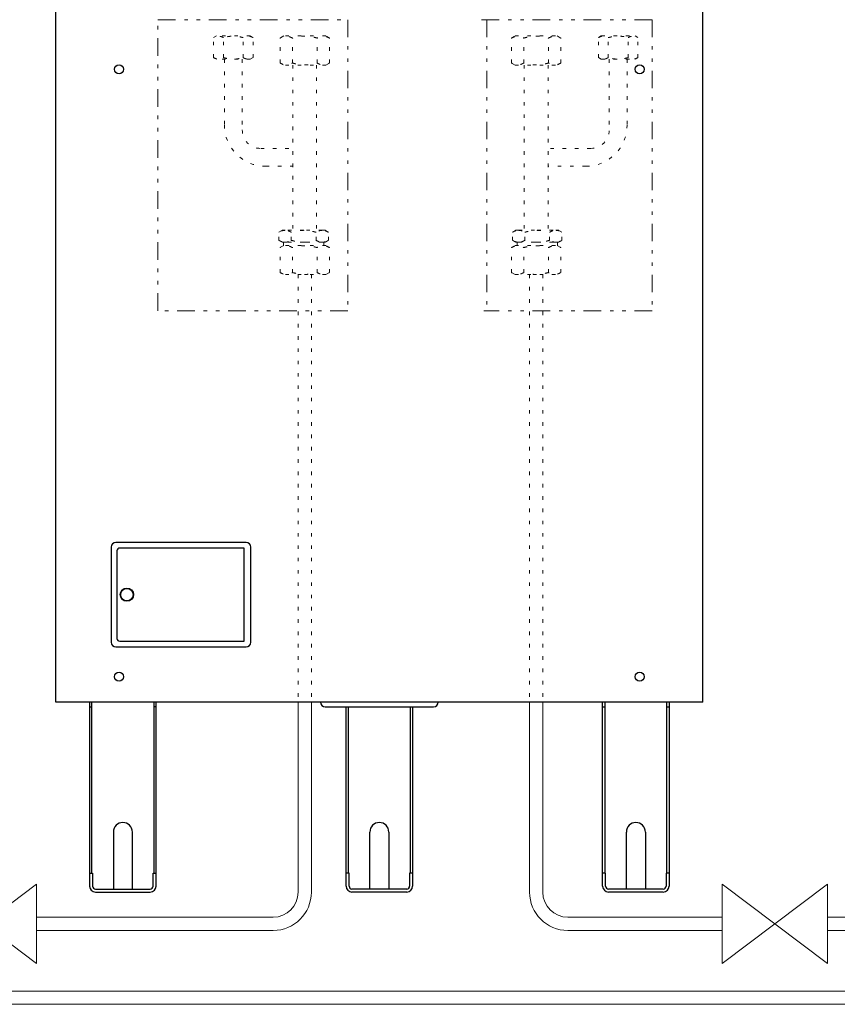
# Model space of a CAD drawing. Extents: x 0 to 427, y 0 to 297.
# Drawn here: x 141 to 164, y 169 to 197 of the extents above; entities that cross this region are included whole.
import ezdxf

# ---------------------------------------------------------------- set-up
doc = ezdxf.new("R2010")
doc.units = 0
doc.linetypes.add('DIVIDE', pattern=[1.25, 0.5, -0.25, 0, -0.25, 0, -0.25])
doc.linetypes.add('DOT', pattern=[0.25, 0, -0.25])
doc.layers.add('M0', color=3, linetype='CONTINUOUS')

msp = doc.modelspace()

# ---------------------------------------------------------------- linework, layer by layer
at = {"layer": 'M0', "linetype": 'CONTINUOUS', "lineweight": 25}
for p, q in [((141.836745, 177.810389), (141.836745, 230.571347)), ((160.239594, 177.810389), (160.239594, 230.571347)), ((147.249268, 182.348966), (143.548166, 182.348966)), ((143.413089, 182.213889), (143.413089, 179.512355)), ((143.575182, 182.105828), (143.575182, 179.620417)), ((147.195237, 182.186874), (143.656228, 182.186874)), ((147.195237, 179.53937), (147.195237, 182.186874)), ((147.384345, 179.512355), (147.384345, 182.213889)), ((143.656228, 179.53937), (147.195237, 179.53937)), ((143.548166, 179.377278), (147.249268, 179.377278)), ((160.239594, 177.810389), (141.836745, 177.810389)), ((142.798491, 177.810389), (142.798491, 172.574816)), ((142.860626, 172.947628), (142.860626, 177.810389)), ((144.627429, 177.810389), (144.627429, 172.947628)), ((144.689565, 172.574816), (144.689565, 177.810389)), ((157.386774, 172.574816), (157.386774, 177.810389)), ((157.448909, 177.810389), (157.448909, 172.947628)), ((159.215712, 172.947628), (159.215712, 177.810389)), ((159.277848, 177.810389), (159.277848, 172.574816)), ((142.798491, 177.675312), (142.860626, 177.675312)), ((144.689565, 177.675312), (144.627429, 177.675312)), ((149.498295, 177.675312), (152.578043, 177.675312)), ((150.092632, 172.574816), (150.092632, 177.675312)), ((150.154768, 177.675312), (150.154768, 172.947628)), ((151.921571, 172.947628), (151.921571, 177.675312)), ((151.983706, 177.675312), (151.983706, 172.574816)), ((157.386774, 177.675312), (157.448909, 177.675312)), ((159.215712, 177.675312), (159.277848, 177.675312)), ((143.473874, 174.11469), (143.473874, 172.49377)), ((144.014181, 172.49377), (144.014181, 174.11469)), ((150.768016, 172.49377), (150.768016, 174.11469)), ((151.308323, 174.11469), (151.308323, 172.49377)), ((158.062158, 172.49377), (158.062158, 174.11469)), ((158.602464, 174.11469), (158.602464, 172.49377)), ((142.798491, 172.947628), (142.88494, 172.947628)), ((142.88494, 172.947628), (142.88494, 172.574816)), ((144.603115, 172.574816), (144.603115, 172.947628)), ((144.603115, 172.947628), (144.689565, 172.947628)), ((150.179081, 172.947628), (150.092632, 172.947628)), ((150.179081, 172.574816), (150.179081, 172.947628)), ((151.983706, 172.947628), (151.897257, 172.947628)), ((151.897257, 172.947628), (151.897257, 172.574816)), ((157.473223, 172.947628), (157.386774, 172.947628)), ((157.473223, 172.574816), (157.473223, 172.947628)), ((159.277848, 172.947628), (159.191399, 172.947628)), ((159.191399, 172.947628), (159.191399, 172.574816)), ((142.965986, 172.49377), (144.522069, 172.49377)), ((151.816211, 172.49377), (150.260127, 172.49377)), ((159.110353, 172.49377), (157.554269, 172.49377)), ((142.965986, 172.407321), (144.522069, 172.407321)), ((151.816211, 172.407321), (150.260127, 172.407321)), ((159.110353, 172.407321), (157.554269, 172.407321))]:
    msp.add_line(p, q, dxfattribs=at)
at = {"layer": 'M0', "linetype": 'DIVIDE', "lineweight": 13}
for p, q in [((144.743145, 188.932523), (144.743145, 197.210626)), ((144.743145, 197.210626), (150.139972, 197.210626)), ((150.139972, 197.210626), (150.139972, 188.932523)), ((158.797174, 197.210626), (153.877096, 197.210626)), ((154.096051, 197.210626), (154.096051, 188.932523)), ((158.797174, 197.210626), (158.797174, 188.932523)), ((150.139972, 188.932523), (144.743145, 188.932523)), ((158.797174, 188.932523), (154.007119, 188.932523))]:
    msp.add_line(p, q, dxfattribs=at)
at = {"layer": 'M0', "color": 4, "linetype": 'DOT', "lineweight": 13}
for p, q in [((146.405949, 196.747175), (146.323923, 196.699818)), ((146.323923, 196.132298), (146.323923, 196.699818)), ((147.365514, 196.747175), (146.405949, 196.747175)), ((146.604827, 196.132298), (146.604827, 196.699818)), ((147.166635, 196.132298), (147.166635, 196.699818)), ((147.447539, 196.699818), (147.365514, 196.747175)), ((147.447539, 196.132298), (147.447539, 196.699818)), ((148.317304, 196.747175), (148.214772, 196.687979)), ((148.214772, 195.978578), (148.214772, 196.687979)), ((149.516761, 196.747175), (148.317304, 196.747175)), ((148.565902, 195.978578), (148.565902, 196.687979)), ((149.268162, 195.978578), (149.268162, 196.687979)), ((149.619292, 196.687979), (149.516761, 196.747175)), ((149.619292, 195.978578), (149.619292, 196.687979)), ((146.323923, 196.132298), (146.405949, 196.08494)), ((147.365514, 196.08494), (146.405949, 196.08494)), ((146.632881, 196.08494), (146.632881, 194.213317)), ((147.139694, 196.08494), (147.139694, 194.074788)), ((147.365514, 196.08494), (147.447539, 196.132298)), ((148.214772, 195.978578), (148.317304, 195.919382)), ((149.516761, 195.919382), (149.619292, 195.978578)), ((149.516761, 195.919382), (148.317304, 195.919382)), ((148.577912, 195.919382), (148.577912, 191.221759)), ((149.253662, 195.919382), (149.253662, 191.221759)), ((147.6634, 193.551082), (148.577912, 193.551082)), ((147.801929, 193.044269), (148.577912, 193.044269)), ((148.18227, 191.167344), (148.276519, 191.221759)), ((148.358141, 191.221759), (148.276519, 191.221759)), ((148.885754, 191.221759), (148.358141, 191.221759)), ((149.413367, 191.221759), (148.885754, 191.221759)), ((149.494989, 191.221759), (149.413367, 191.221759)), ((149.494989, 191.221759), (149.589238, 191.167344)), ((148.18227, 190.937709), (148.18227, 191.167344)), ((148.276519, 190.883295), (148.18227, 190.937709)), ((148.534012, 190.937709), (148.534012, 191.167344)), ((149.237496, 190.937709), (149.237496, 191.167344)), ((149.589238, 190.937709), (149.494989, 190.883295)), ((149.589238, 190.937709), (149.589238, 191.167344)), ((148.317304, 190.790439), (148.214772, 190.731242)), ((148.214772, 190.021842), (148.214772, 190.731242)), ((148.358141, 190.883295), (148.276519, 190.883295)), ((148.310365, 190.791456), (148.310365, 190.883295)), ((149.516761, 190.790439), (148.317304, 190.790439)), ((148.885754, 190.883295), (148.358141, 190.883295)), ((148.565902, 190.021842), (148.565902, 190.731242)), ((149.413367, 190.883295), (148.885754, 190.883295)), ((149.268162, 190.021842), (149.268162, 190.731242)), ((149.494989, 190.883295), (149.413367, 190.883295)), ((149.461143, 190.883295), (149.461143, 190.791456)), ((149.619292, 190.731242), (149.516761, 190.790439)), ((149.619292, 190.021842), (149.619292, 190.731242)), ((148.214772, 190.021842), (148.317304, 189.962645)), ((149.516761, 189.962645), (148.317304, 189.962645)), ((149.516761, 189.962645), (149.619292, 190.021842))]:
    msp.add_line(p, q, dxfattribs=at)
at = {"layer": 'M0', "color": 1, "linetype": 'DOT', "lineweight": 13}
for p, q in [((154.794826, 196.687979), (154.897358, 196.747175)), ((154.794826, 195.978578), (154.794826, 196.687979)), ((154.897358, 196.747175), (156.096815, 196.747175)), ((155.145956, 195.978578), (155.145956, 196.687979)), ((155.848216, 195.978578), (155.848216, 196.687979)), ((156.096815, 196.747175), (156.199346, 196.687979)), ((156.199346, 195.978578), (156.199346, 196.687979)), ((157.26658, 196.699818), (157.348605, 196.747175)), ((157.26658, 196.132298), (157.26658, 196.699818)), ((157.348605, 196.747175), (158.30817, 196.747175)), ((157.547484, 196.132298), (157.547484, 196.699818)), ((158.109292, 196.132298), (158.109292, 196.699818)), ((158.30817, 196.747175), (158.390196, 196.699818)), ((158.390196, 196.132298), (158.390196, 196.699818)), ((154.897358, 195.919382), (154.794826, 195.978578)), ((156.199346, 195.978578), (156.096815, 195.919382)), ((157.348605, 196.08494), (157.26658, 196.132298)), ((157.348605, 196.08494), (158.30817, 196.08494)), ((157.574425, 196.08494), (157.574425, 194.074788)), ((158.081237, 196.08494), (158.081237, 194.213317)), ((158.390196, 196.132298), (158.30817, 196.08494)), ((154.897358, 195.919382), (156.096815, 195.919382)), ((155.160456, 195.919382), (155.160456, 191.221759)), ((155.836206, 195.919382), (155.836206, 191.221759)), ((157.050719, 193.551082), (155.836206, 193.551082)), ((156.91219, 193.044269), (155.836206, 193.044269)), ((154.91913, 191.221759), (154.824881, 191.167344)), ((154.91913, 191.221759), (155.000752, 191.221759)), ((155.000752, 191.221759), (155.528365, 191.221759)), ((155.528365, 191.221759), (156.055978, 191.221759)), ((156.055978, 191.221759), (156.1376, 191.221759)), ((156.231849, 191.167344), (156.1376, 191.221759)), ((154.824881, 190.937709), (154.824881, 191.167344)), ((154.824881, 190.937709), (154.91913, 190.883295)), ((155.176623, 190.937709), (155.176623, 191.167344)), ((155.880107, 190.937709), (155.880107, 191.167344)), ((156.1376, 190.883295), (156.231849, 190.937709)), ((156.231849, 190.937709), (156.231849, 191.167344)), ((154.794826, 190.731242), (154.897358, 190.790439)), ((154.794826, 190.021842), (154.794826, 190.731242)), ((154.897358, 190.790439), (156.096815, 190.790439)), ((154.91913, 190.883295), (155.000752, 190.883295)), ((154.952976, 190.883295), (154.952976, 190.791456)), ((155.000752, 190.883295), (155.528365, 190.883295)), ((155.145956, 190.021842), (155.145956, 190.731242)), ((155.528365, 190.883295), (156.055978, 190.883295)), ((155.848216, 190.021842), (155.848216, 190.731242)), ((156.055978, 190.883295), (156.1376, 190.883295)), ((156.096815, 190.790439), (156.199346, 190.731242)), ((156.103754, 190.791456), (156.103754, 190.883295)), ((156.199346, 190.021842), (156.199346, 190.731242)), ((154.897358, 189.962645), (154.794826, 190.021842)), ((154.897358, 189.962645), (156.096815, 189.962645)), ((156.199346, 190.021842), (156.096815, 189.962645))]:
    msp.add_line(p, q, dxfattribs=at)
at = {"layer": 'M0', "linetype": 'DOT', "lineweight": 13}
for p, q in [((148.729532, 189.962645), (148.729532, 177.810389)), ((149.104532, 189.962645), (149.104532, 177.810389)), ((155.309672, 189.962645), (155.309672, 177.810389)), ((155.684672, 189.962645), (155.684672, 177.810389))]:
    msp.add_line(p, q, dxfattribs=at)
at = {"layer": 'M0', "linetype": 'CONTINUOUS', "lineweight": 13}
for p, q in [((148.729532, 177.810389), (148.729532, 172.403266)), ((149.104532, 177.810389), (149.104532, 172.403266)), ((155.309672, 177.810389), (155.309672, 172.403266)), ((155.684672, 177.810389), (155.684672, 172.403266)), ((138.284522, 172.628266), (141.284522, 170.378266)), ((141.284522, 172.628266), (138.284522, 170.378266)), ((141.284522, 172.628266), (141.284522, 170.378266)), ((160.784522, 172.628266), (160.784522, 170.378266)), ((160.784522, 172.628266), (163.784522, 170.378266)), ((163.784522, 172.628266), (160.784522, 170.378266)), ((163.784522, 172.628266), (163.784522, 170.378266)), ((148.017032, 171.690766), (141.284522, 171.690766)), ((160.784672, 171.690766), (156.397172, 171.690766)), ((170.517032, 171.690766), (163.784522, 171.690766)), ((148.017032, 171.315766), (141.284522, 171.315766)), ((160.784672, 171.315766), (156.397172, 171.315766)), ((170.517032, 171.315766), (163.784522, 171.315766)), ((174.372659, 169.590766), (130.178729, 169.590766)), ((174.708986, 169.215766), (130.178729, 169.215766))]:
    msp.add_line(p, q, dxfattribs=at)
at = {"layer": 'M0', "linetype": 'CONTINUOUS', "lineweight": 25}
for centre, radius in [((143.63604, 195.80096), 0.126971), ((158.44038, 195.80096), 0.126971), ((143.858843, 180.863122), 0.189108), ((143.858843, 180.863122), 0.1756), ((143.63604, 178.5313), 0.126971), ((158.44038, 178.5313), 0.126971)]:
    msp.add_circle(centre, radius, dxfattribs=at)
at = {"layer": 'M0', "color": 4, "linetype": 'DOT', "lineweight": 13}
for centre, radius in [((147.801929, 194.213317), 1.169048), ((147.6634, 194.074788), 0.523706)]:
    msp.add_arc(centre, radius, 180, 270, dxfattribs=at)
at = {"layer": 'M0', "color": 1, "linetype": 'DOT', "lineweight": 13}
for centre, radius in [((156.91219, 194.213317), 1.169048), ((157.050719, 194.074788), 0.523706)]:
    msp.add_arc(centre, radius, 270, 360, dxfattribs=at)
at = {"layer": 'M0', "linetype": 'CONTINUOUS', "lineweight": 25}
for centre, radius, start, end in [((143.548166, 182.213889), 0.135077, 90, 180), ((147.249268, 182.213889), 0.135077, 0, 90), ((143.656228, 182.105828), 0.081046, 90, 180), ((143.548166, 179.512355), 0.135077, 180, 270), ((143.656228, 179.620417), 0.081046, 180, 270), ((147.249268, 179.512355), 0.135077, 270, 360), ((149.498295, 177.810389), 0.135077, 180, 270), ((152.578043, 177.810389), 0.135077, 270, 360), ((143.744028, 174.11469), 0.270153, 0, 180), ((151.038169, 174.11469), 0.270153, 0, 180), ((158.332311, 174.11469), 0.270153, 0, 180), ((142.965986, 172.574816), 0.167495, 180, 270), ((142.965986, 172.574816), 0.081046, 180, 270), ((144.522069, 172.574816), 0.081046, 270, 360), ((144.522069, 172.574816), 0.167495, 270, 360), ((150.260127, 172.574816), 0.167495, 180, 270), ((150.260127, 172.574816), 0.081046, 180, 270), ((151.816211, 172.574816), 0.081046, 270, 360), ((151.816211, 172.574816), 0.167495, 270, 360), ((157.554269, 172.574816), 0.167495, 180, 270), ((157.554269, 172.574816), 0.081046, 180, 270), ((159.110353, 172.574816), 0.081046, 270, 360), ((159.110353, 172.574816), 0.167495, 270, 360)]:
    msp.add_arc(centre, radius, start, end, dxfattribs=at)
at = {"layer": 'M0', "linetype": 'CONTINUOUS', "lineweight": 13}
for centre, radius, start, end in [((148.017032, 172.403266), 1.0875, 270, 360), ((148.017032, 172.403266), 0.7125, 270, 360), ((156.397172, 172.403266), 1.0875, 180, 270), ((156.397172, 172.403266), 0.7125, 180, 270)]:
    msp.add_arc(centre, radius, start, end, dxfattribs=at)
at = {"layer": 'M0', "color": 4, "linetype": 'DOT', "lineweight": 13, "extrusion": (0, 0, -1)}
for points, knots in [([(146.604827, 196.699818), (146.5783, 196.712848), (146.551773, 196.725878), (146.531255, 196.732852), (146.516332, 196.737924), (146.504588, 196.739793), (146.493079, 196.741325), (146.48157, 196.742857), (146.470296, 196.744053), (146.454385, 196.743037), (146.436145, 196.741873), (146.411811, 196.737804), (146.389051, 196.730117), (146.366292, 196.722429), (146.345108, 196.711124), (146.323923, 196.699818)], [0, 0, 0, 0, 1, 1, 1, 2, 2, 2, 3, 3, 3, 4, 4, 4, 5, 5, 5, 5]), ([(147.166635, 196.699818), (147.142653, 196.706342), (147.11867, 196.712866), (147.095226, 196.718341), (147.071783, 196.723815), (147.048878, 196.728241), (147.025528, 196.731908), (147.002178, 196.735576), (146.978384, 196.738486), (146.954686, 196.740467), (146.930988, 196.742448), (146.907387, 196.743499), (146.882067, 196.743266), (146.856747, 196.743033), (146.829709, 196.741515), (146.80894, 196.739797), (146.788172, 196.738078), (146.773673, 196.736158), (146.757562, 196.733691), (146.741451, 196.731223), (146.723727, 196.728208), (146.706434, 196.724807), (146.689141, 196.721406), (146.672278, 196.71762), (146.655415, 196.71339), (146.638553, 196.709161), (146.62169, 196.70449), (146.604827, 196.699818)], [0, 0, 0, 0, 1, 1, 1, 2, 2, 2, 3, 3, 3, 4, 4, 4, 5, 5, 5, 6, 6, 6, 7, 7, 7, 8, 8, 8, 9, 9, 9, 9]), ([(147.447539, 196.699818), (147.421026, 196.712852), (147.394513, 196.725886), (147.373967, 196.732852), (147.358968, 196.737937), (147.34715, 196.739788), (147.33564, 196.741314), (147.32413, 196.74284), (147.312928, 196.744041), (147.297097, 196.743037), (147.278878, 196.741882), (147.254529, 196.737806), (147.231763, 196.730117), (147.208998, 196.722427), (147.187817, 196.711122), (147.166635, 196.699818)], [0, 0, 0, 0, 1, 1, 1, 2, 2, 2, 3, 3, 3, 4, 4, 4, 5, 5, 5, 5]), ([(148.565902, 196.687979), (148.532743, 196.704266), (148.499584, 196.720553), (148.473937, 196.729271), (148.455283, 196.735612), (148.440603, 196.737948), (148.426217, 196.739863), (148.411831, 196.741778), (148.397739, 196.743272), (148.37785, 196.742003), (148.35505, 196.740548), (148.324632, 196.735461), (148.296182, 196.725852), (148.267733, 196.716243), (148.241253, 196.702111), (148.214772, 196.687979)], [0, 0, 0, 0, 1, 1, 1, 2, 2, 2, 3, 3, 3, 4, 4, 4, 5, 5, 5, 5]), ([(149.268162, 196.687979), (149.238184, 196.696133), (149.208206, 196.704289), (149.178901, 196.711132), (149.149597, 196.717975), (149.120966, 196.723507), (149.091778, 196.728092), (149.062591, 196.732676), (149.032848, 196.736314), (149.003226, 196.73879), (148.973603, 196.741266), (148.944102, 196.74258), (148.912452, 196.742289), (148.880802, 196.741997), (148.847004, 196.7401), (148.821044, 196.737952), (148.795083, 196.735804), (148.77696, 196.733404), (148.756821, 196.73032), (148.736682, 196.727235), (148.714527, 196.723466), (148.692911, 196.719215), (148.671294, 196.714964), (148.650216, 196.710231), (148.629137, 196.704944), (148.608059, 196.699658), (148.586981, 196.693818), (148.565902, 196.687979)], [0, 0, 0, 0, 1, 1, 1, 2, 2, 2, 3, 3, 3, 4, 4, 4, 5, 5, 5, 6, 6, 6, 7, 7, 7, 8, 8, 8, 9, 9, 9, 9]), ([(149.619292, 196.687979), (149.586151, 196.704271), (149.553009, 196.720563), (149.527327, 196.729271), (149.508579, 196.735627), (149.493806, 196.737941), (149.479419, 196.739849), (149.465031, 196.741757), (149.451029, 196.743258), (149.43124, 196.742003), (149.408466, 196.740558), (149.378029, 196.735464), (149.349572, 196.725852), (149.321116, 196.71624), (149.294639, 196.702109), (149.268162, 196.687979)], [0, 0, 0, 0, 1, 1, 1, 2, 2, 2, 3, 3, 3, 4, 4, 4, 5, 5, 5, 5]), ([(146.323923, 196.132298), (146.35045, 196.119268), (146.376978, 196.106238), (146.397495, 196.099264), (146.412419, 196.094191), (146.424163, 196.092323), (146.435672, 196.09079), (146.447181, 196.089258), (146.458454, 196.088063), (146.474366, 196.089079), (146.492605, 196.090243), (146.51694, 196.094312), (146.539699, 196.101999), (146.562459, 196.109686), (146.583643, 196.120992), (146.604827, 196.132298)], [0, 0, 0, 0, 1, 1, 1, 2, 2, 2, 3, 3, 3, 4, 4, 4, 5, 5, 5, 5]), ([(146.604827, 196.132298), (146.639414, 196.123437), (146.674001, 196.114577), (146.705495, 196.107497), (146.736989, 196.100416), (146.76539, 196.095116), (146.80894, 196.092319), (146.852491, 196.089522), (146.91119, 196.089227), (146.951031, 196.091361), (146.981735, 196.093005), (147.001239, 196.096092), (147.023533, 196.099904), (147.045827, 196.103717), (147.070911, 196.108255), (147.095226, 196.113775), (147.119542, 196.119295), (147.143088, 196.125796), (147.166635, 196.132298)], [0, 0, 0, 0, 1, 1, 1, 2, 2, 2, 3, 3, 3, 4, 4, 4, 5, 5, 5, 6, 6, 6, 6]), ([(147.166635, 196.132298), (147.178736, 196.125693), (147.190836, 196.119088), (147.203083, 196.113437), (147.21533, 196.107785), (147.227723, 196.103086), (147.240207, 196.099264), (147.252692, 196.095442), (147.265266, 196.092498), (147.278384, 196.09079), (147.291501, 196.089083), (147.305162, 196.088613), (147.317078, 196.089079), (147.328993, 196.089544), (147.339163, 196.090945), (147.349773, 196.093133), (147.360383, 196.095322), (147.371435, 196.098297), (147.382411, 196.101999), (147.393388, 196.105701), (147.404291, 196.11013), (147.415133, 196.115301), (147.425975, 196.120472), (147.436757, 196.126385), (147.447539, 196.132298)], [0, 0, 0, 0, 1, 1, 1, 2, 2, 2, 3, 3, 3, 4, 4, 4, 5, 5, 5, 6, 6, 6, 7, 7, 7, 8, 8, 8, 8]), ([(148.214772, 195.978578), (148.247931, 195.962291), (148.28109, 195.946004), (148.306738, 195.937286), (148.325392, 195.930945), (148.340072, 195.928609), (148.354458, 195.926694), (148.368844, 195.924779), (148.382936, 195.923285), (148.402825, 195.924554), (148.425625, 195.926009), (148.456043, 195.931096), (148.484492, 195.940705), (148.512942, 195.950314), (148.539422, 195.964446), (148.565902, 195.978578)], [0, 0, 0, 0, 1, 1, 1, 2, 2, 2, 3, 3, 3, 4, 4, 4, 5, 5, 5, 5]), ([(148.565902, 195.978578), (148.609136, 195.967503), (148.652369, 195.956427), (148.691737, 195.947577), (148.731104, 195.938727), (148.766606, 195.932102), (148.821044, 195.928605), (148.875482, 195.925108), (148.948856, 195.92474), (148.998658, 195.927407), (149.037037, 195.929462), (149.061417, 195.933321), (149.089285, 195.938086), (149.117152, 195.942852), (149.148507, 195.948525), (149.178901, 195.955425), (149.209295, 195.962325), (149.238729, 195.970452), (149.268162, 195.978578)], [0, 0, 0, 0, 1, 1, 1, 2, 2, 2, 3, 3, 3, 4, 4, 4, 5, 5, 5, 6, 6, 6, 6]), ([(149.268162, 195.978578), (149.283288, 195.970323), (149.298413, 195.962067), (149.313722, 195.955002), (149.329031, 195.947937), (149.344523, 195.942063), (149.360128, 195.937286), (149.375733, 195.932509), (149.391451, 195.928828), (149.407848, 195.926694), (149.424245, 195.92456), (149.441321, 195.923972), (149.456215, 195.924554), (149.471109, 195.925136), (149.483821, 195.926887), (149.497084, 195.929623), (149.510347, 195.932358), (149.524161, 195.936077), (149.537882, 195.940705), (149.551604, 195.945333), (149.565232, 195.950869), (149.578785, 195.957333), (149.592337, 195.963796), (149.605815, 195.971187), (149.619292, 195.978578)], [0, 0, 0, 0, 1, 1, 1, 2, 2, 2, 3, 3, 3, 4, 4, 4, 5, 5, 5, 6, 6, 6, 7, 7, 7, 8, 8, 8, 8]), ([(148.358141, 191.221759), (148.354324, 191.221743), (148.350508, 191.221727), (148.345631, 191.221462), (148.334884, 191.220879), (148.318991, 191.219086), (148.304583, 191.216346), (148.290174, 191.213605), (148.27725, 191.209916), (148.263822, 191.205284), (148.250393, 191.200651), (148.236461, 191.195076), (148.222785, 191.188596), (148.209109, 191.182115), (148.195689, 191.17473), (148.18227, 191.167344)], [0, 0, 0, 0, 1, 1, 1, 2, 2, 2, 3, 3, 3, 4, 4, 4, 5, 5, 5, 5]), ([(148.534012, 191.167344), (148.519816, 191.175121), (148.50562, 191.182898), (148.491296, 191.189622), (148.476973, 191.196346), (148.462521, 191.202017), (148.447848, 191.206823), (148.433174, 191.21163), (148.418278, 191.215571), (148.40329, 191.217916), (148.388302, 191.220261), (148.373221, 191.22101), (148.358141, 191.221759)], [0, 0, 0, 0, 1, 1, 1, 2, 2, 2, 3, 3, 3, 4, 4, 4, 4]), ([(148.885754, 191.221759), (148.85106, 191.22055), (148.816367, 191.219341), (148.790031, 191.217444), (148.763695, 191.215547), (148.745716, 191.212962), (148.725588, 191.209807), (148.70546, 191.206651), (148.683184, 191.202926), (148.661458, 191.198678), (148.639733, 191.194431), (148.618558, 191.189661), (148.597408, 191.184352), (148.576259, 191.179043), (148.555135, 191.173193), (148.534012, 191.167344)], [0, 0, 0, 0, 1, 1, 1, 2, 2, 2, 3, 3, 3, 4, 4, 4, 5, 5, 5, 5]), ([(149.237496, 191.167344), (149.205678, 191.175858), (149.173859, 191.184371), (149.148612, 191.190416), (149.123365, 191.196461), (149.104688, 191.200038), (149.084117, 191.203584), (149.063546, 191.20713), (149.041079, 191.210647), (149.018869, 191.21346), (148.996659, 191.216274), (148.974706, 191.218384), (148.952563, 191.21965), (148.93042, 191.220916), (148.908087, 191.221337), (148.885754, 191.221759)], [0, 0, 0, 0, 1, 1, 1, 2, 2, 2, 3, 3, 3, 4, 4, 4, 5, 5, 5, 5]), ([(149.413367, 191.221759), (149.409549, 191.221742), (149.405731, 191.221724), (149.400857, 191.221462), (149.390145, 191.220886), (149.374331, 191.219127), (149.359917, 191.216385), (149.345503, 191.213643), (149.332489, 191.209919), (149.319048, 191.205284), (149.305606, 191.200648), (149.291738, 191.195102), (149.278074, 191.188627), (149.264411, 191.182152), (149.250954, 191.174748), (149.237496, 191.167344)], [0, 0, 0, 0, 1, 1, 1, 2, 2, 2, 3, 3, 3, 4, 4, 4, 5, 5, 5, 5]), ([(149.589238, 191.167344), (149.574995, 191.175139), (149.560753, 191.182934), (149.546445, 191.189656), (149.532138, 191.196378), (149.517765, 191.202026), (149.503074, 191.206823), (149.488382, 191.211621), (149.473371, 191.215566), (149.458367, 191.217914), (149.443363, 191.220261), (149.428365, 191.22101), (149.413367, 191.221759)], [0, 0, 0, 0, 1, 1, 1, 2, 2, 2, 3, 3, 3, 4, 4, 4, 4]), ([(148.18227, 190.937709), (148.196466, 190.929932), (148.210662, 190.922156), (148.224986, 190.915432), (148.239309, 190.908707), (148.25376, 190.903036), (148.268434, 190.89823), (148.283108, 190.893424), (148.298004, 190.889482), (148.312992, 190.887137), (148.32798, 190.884792), (148.34306, 190.884044), (148.358141, 190.883295)], [0, 0, 0, 0, 1, 1, 1, 2, 2, 2, 3, 3, 3, 4, 4, 4, 4]), ([(148.358141, 190.883295), (148.361959, 190.883312), (148.365777, 190.883329), (148.37065, 190.883591), (148.381363, 190.884167), (148.397177, 190.885927), (148.411591, 190.888669), (148.426005, 190.89141), (148.439019, 190.895135), (148.45246, 190.89977), (148.465901, 190.904405), (148.47977, 190.909952), (148.493433, 190.916427), (148.507097, 190.922902), (148.520554, 190.930306), (148.534012, 190.937709)], [0, 0, 0, 0, 1, 1, 1, 2, 2, 2, 3, 3, 3, 4, 4, 4, 5, 5, 5, 5]), ([(148.534012, 190.937709), (148.554962, 190.931908), (148.575911, 190.926107), (148.596823, 190.920846), (148.617735, 190.915586), (148.638609, 190.910865), (148.660275, 190.906612), (148.681942, 190.902358), (148.704401, 190.898571), (148.724803, 190.895363), (148.745204, 190.892154), (148.763548, 190.889525), (148.790031, 190.88761), (148.816513, 190.885695), (148.851134, 190.884495), (148.885754, 190.883295)], [0, 0, 0, 0, 1, 1, 1, 2, 2, 2, 3, 3, 3, 4, 4, 4, 5, 5, 5, 5]), ([(148.885754, 190.883295), (148.907704, 190.883702), (148.929654, 190.88411), (148.951468, 190.885335), (148.973283, 190.88656), (148.994963, 190.888603), (149.017183, 190.891386), (149.039403, 190.89417), (149.062162, 190.897693), (149.083107, 190.901289), (149.104052, 190.904886), (149.123183, 190.908555), (149.148612, 190.914637), (149.174041, 190.92072), (149.205768, 190.929215), (149.237496, 190.937709)], [0, 0, 0, 0, 1, 1, 1, 2, 2, 2, 3, 3, 3, 4, 4, 4, 5, 5, 5, 5]), ([(149.237496, 190.937709), (149.251692, 190.929932), (149.265888, 190.922156), (149.280212, 190.915432), (149.294535, 190.908707), (149.308987, 190.903036), (149.32366, 190.89823), (149.338334, 190.893424), (149.35323, 190.889482), (149.368218, 190.887137), (149.383206, 190.884792), (149.398287, 190.884044), (149.413367, 190.883295)], [0, 0, 0, 0, 1, 1, 1, 2, 2, 2, 3, 3, 3, 4, 4, 4, 4]), ([(149.413367, 190.883295), (149.417185, 190.883312), (149.421003, 190.883329), (149.425877, 190.883591), (149.436589, 190.884167), (149.452403, 190.885927), (149.466817, 190.888669), (149.481231, 190.89141), (149.494245, 190.895135), (149.507686, 190.89977), (149.521128, 190.904405), (149.534996, 190.909952), (149.54866, 190.916427), (149.562323, 190.922902), (149.57578, 190.930306), (149.589238, 190.937709)], [0, 0, 0, 0, 1, 1, 1, 2, 2, 2, 3, 3, 3, 4, 4, 4, 5, 5, 5, 5]), ([(148.565902, 190.731242), (148.532743, 190.74753), (148.499584, 190.763817), (148.473937, 190.772535), (148.455283, 190.778875), (148.440603, 190.781211), (148.426217, 190.783127), (148.411831, 190.785042), (148.397739, 190.786536), (148.37785, 190.785266), (148.35505, 190.783811), (148.324632, 190.778725), (148.296182, 190.769116), (148.267733, 190.759507), (148.241253, 190.745374), (148.214772, 190.731242)], [0, 0, 0, 0, 1, 1, 1, 2, 2, 2, 3, 3, 3, 4, 4, 4, 5, 5, 5, 5]), ([(149.268162, 190.731242), (149.238184, 190.739397), (149.208206, 190.747552), (149.178901, 190.754396), (149.149597, 190.761239), (149.120966, 190.766771), (149.091778, 190.771355), (149.062591, 190.77594), (149.032848, 190.779578), (149.003226, 190.782053), (148.973603, 190.784529), (148.944102, 190.785844), (148.912452, 190.785552), (148.880802, 190.785261), (148.847004, 190.783364), (148.821044, 190.781216), (148.795083, 190.779067), (148.77696, 190.776668), (148.756821, 190.773583), (148.736682, 190.770499), (148.714527, 190.76673), (148.692911, 190.762479), (148.671294, 190.758228), (148.650216, 190.753494), (148.629137, 190.748208), (148.608059, 190.742921), (148.586981, 190.737082), (148.565902, 190.731242)], [0, 0, 0, 0, 1, 1, 1, 2, 2, 2, 3, 3, 3, 4, 4, 4, 5, 5, 5, 6, 6, 6, 7, 7, 7, 8, 8, 8, 9, 9, 9, 9]), ([(149.619292, 190.731242), (149.586151, 190.747535), (149.553009, 190.763827), (149.527327, 190.772535), (149.508579, 190.778891), (149.493806, 190.781205), (149.479419, 190.783113), (149.465031, 190.78502), (149.451029, 190.786521), (149.43124, 190.785266), (149.408466, 190.783822), (149.378029, 190.778728), (149.349572, 190.769116), (149.321116, 190.759504), (149.294639, 190.745373), (149.268162, 190.731242)], [0, 0, 0, 0, 1, 1, 1, 2, 2, 2, 3, 3, 3, 4, 4, 4, 5, 5, 5, 5]), ([(148.214772, 190.021842), (148.247931, 190.005555), (148.28109, 189.989268), (148.306738, 189.98055), (148.325392, 189.974209), (148.340072, 189.971873), (148.354458, 189.969958), (148.368844, 189.968043), (148.382936, 189.966549), (148.402825, 189.967818), (148.425625, 189.969273), (148.456043, 189.97436), (148.484492, 189.983969), (148.512942, 189.993578), (148.539422, 190.00771), (148.565902, 190.021842)], [0, 0, 0, 0, 1, 1, 1, 2, 2, 2, 3, 3, 3, 4, 4, 4, 5, 5, 5, 5]), ([(148.565902, 190.021842), (148.609136, 190.010766), (148.652369, 189.999691), (148.691737, 189.990841), (148.731104, 189.98199), (148.766606, 189.975365), (148.821044, 189.971869), (148.875482, 189.968372), (148.948856, 189.968003), (148.998658, 189.970671), (149.037037, 189.972726), (149.061417, 189.976584), (149.089285, 189.98135), (149.117152, 189.986116), (149.148507, 189.991789), (149.178901, 189.998689), (149.209295, 190.005589), (149.238729, 190.013715), (149.268162, 190.021842)], [0, 0, 0, 0, 1, 1, 1, 2, 2, 2, 3, 3, 3, 4, 4, 4, 5, 5, 5, 6, 6, 6, 6]), ([(149.268162, 190.021842), (149.283288, 190.013586), (149.298413, 190.005331), (149.313722, 189.998266), (149.329031, 189.991201), (149.344523, 189.985327), (149.360128, 189.98055), (149.375733, 189.975773), (149.391451, 189.972092), (149.407848, 189.969958), (149.424245, 189.967824), (149.441321, 189.967236), (149.456215, 189.967818), (149.471109, 189.9684), (149.483821, 189.970151), (149.497084, 189.972887), (149.510347, 189.975622), (149.524161, 189.979341), (149.537882, 189.983969), (149.551604, 189.988596), (149.565232, 189.994133), (149.578785, 190.000596), (149.592337, 190.00706), (149.605815, 190.014451), (149.619292, 190.021842)], [0, 0, 0, 0, 1, 1, 1, 2, 2, 2, 3, 3, 3, 4, 4, 4, 5, 5, 5, 6, 6, 6, 7, 7, 7, 8, 8, 8, 8])]:
    msp.add_open_spline(points, degree=3, knots=knots, dxfattribs=at)
at = {"layer": 'M0', "color": 1, "linetype": 'DOT', "lineweight": 13, "extrusion": (0, 0, -1)}
for points, knots in [([(154.794826, 196.687979), (154.827968, 196.704271), (154.86111, 196.720563), (154.886792, 196.729271), (154.90554, 196.735627), (154.920313, 196.737941), (154.9347, 196.739849), (154.949088, 196.741757), (154.96309, 196.743258), (154.982879, 196.742003), (155.005653, 196.740558), (155.03609, 196.735464), (155.064547, 196.725852), (155.093003, 196.71624), (155.11948, 196.702109), (155.145956, 196.687979)], [0, 0, 0, 0, 1, 1, 1, 2, 2, 2, 3, 3, 3, 4, 4, 4, 5, 5, 5, 5]), ([(155.145956, 196.687979), (155.175935, 196.696133), (155.205913, 196.704289), (155.235218, 196.711132), (155.264522, 196.717975), (155.293153, 196.723507), (155.32234, 196.728092), (155.351528, 196.732676), (155.381271, 196.736314), (155.410893, 196.73879), (155.440515, 196.741266), (155.470017, 196.74258), (155.501667, 196.742289), (155.533316, 196.741997), (155.567115, 196.7401), (155.593075, 196.737952), (155.619036, 196.735804), (155.637159, 196.733404), (155.657298, 196.73032), (155.677437, 196.727235), (155.699592, 196.723466), (155.721208, 196.719215), (155.742825, 196.714964), (155.763903, 196.710231), (155.784981, 196.704944), (155.80606, 196.699658), (155.827138, 196.693818), (155.848216, 196.687979)], [0, 0, 0, 0, 1, 1, 1, 2, 2, 2, 3, 3, 3, 4, 4, 4, 5, 5, 5, 6, 6, 6, 7, 7, 7, 8, 8, 8, 9, 9, 9, 9]), ([(155.848216, 196.687979), (155.881375, 196.704266), (155.914534, 196.720553), (155.940182, 196.729271), (155.958836, 196.735612), (155.973516, 196.737948), (155.987902, 196.739863), (156.002288, 196.741778), (156.01638, 196.743272), (156.036269, 196.742003), (156.059069, 196.740548), (156.089487, 196.735461), (156.117937, 196.725852), (156.146386, 196.716243), (156.172866, 196.702111), (156.199346, 196.687979)], [0, 0, 0, 0, 1, 1, 1, 2, 2, 2, 3, 3, 3, 4, 4, 4, 5, 5, 5, 5]), ([(157.26658, 196.699818), (157.293093, 196.712852), (157.319606, 196.725886), (157.340152, 196.732852), (157.35515, 196.737937), (157.366969, 196.739788), (157.378479, 196.741314), (157.389989, 196.74284), (157.40119, 196.744041), (157.417022, 196.743037), (157.43524, 196.741882), (157.45959, 196.737806), (157.482356, 196.730117), (157.505121, 196.722427), (157.526302, 196.711122), (157.547484, 196.699818)], [0, 0, 0, 0, 1, 1, 1, 2, 2, 2, 3, 3, 3, 4, 4, 4, 5, 5, 5, 5]), ([(157.547484, 196.699818), (157.571466, 196.706342), (157.595449, 196.712866), (157.618892, 196.718341), (157.642336, 196.723815), (157.665241, 196.728241), (157.688591, 196.731908), (157.71194, 196.735576), (157.735735, 196.738486), (157.759433, 196.740467), (157.783131, 196.742448), (157.806732, 196.743499), (157.832052, 196.743266), (157.857372, 196.743033), (157.88441, 196.741515), (157.905178, 196.739797), (157.925947, 196.738078), (157.940446, 196.736158), (157.956557, 196.733691), (157.972668, 196.731223), (157.990392, 196.728208), (158.007685, 196.724807), (158.024978, 196.721406), (158.041841, 196.71762), (158.058703, 196.71339), (158.075566, 196.709161), (158.092429, 196.70449), (158.109292, 196.699818)], [0, 0, 0, 0, 1, 1, 1, 2, 2, 2, 3, 3, 3, 4, 4, 4, 5, 5, 5, 6, 6, 6, 7, 7, 7, 8, 8, 8, 9, 9, 9, 9]), ([(158.109292, 196.699818), (158.135819, 196.712848), (158.162346, 196.725878), (158.182864, 196.732852), (158.197787, 196.737924), (158.209531, 196.739793), (158.22104, 196.741325), (158.232549, 196.742857), (158.243822, 196.744053), (158.259734, 196.743037), (158.277974, 196.741873), (158.302308, 196.737804), (158.325068, 196.730117), (158.347827, 196.722429), (158.369011, 196.711124), (158.390196, 196.699818)], [0, 0, 0, 0, 1, 1, 1, 2, 2, 2, 3, 3, 3, 4, 4, 4, 5, 5, 5, 5]), ([(155.145956, 195.978578), (155.130831, 195.970323), (155.115705, 195.962067), (155.100397, 195.955002), (155.085088, 195.947937), (155.069596, 195.942063), (155.053991, 195.937286), (155.038386, 195.932509), (155.022668, 195.928828), (155.006271, 195.926694), (154.989874, 195.92456), (154.972798, 195.923972), (154.957904, 195.924554), (154.94301, 195.925136), (154.930297, 195.926887), (154.917034, 195.929623), (154.903771, 195.932358), (154.889957, 195.936077), (154.876236, 195.940705), (154.862515, 195.945333), (154.848887, 195.950869), (154.835334, 195.957333), (154.821781, 195.963796), (154.808304, 195.971187), (154.794826, 195.978578)], [0, 0, 0, 0, 1, 1, 1, 2, 2, 2, 3, 3, 3, 4, 4, 4, 5, 5, 5, 6, 6, 6, 7, 7, 7, 8, 8, 8, 8]), ([(155.848216, 195.978578), (155.804983, 195.967503), (155.76175, 195.956427), (155.722382, 195.947577), (155.683015, 195.938727), (155.647513, 195.932102), (155.593075, 195.928605), (155.538637, 195.925108), (155.465263, 195.92474), (155.415461, 195.927407), (155.377082, 195.929462), (155.352702, 195.933321), (155.324834, 195.938086), (155.296967, 195.942852), (155.265612, 195.948525), (155.235218, 195.955425), (155.204823, 195.962325), (155.17539, 195.970452), (155.145956, 195.978578)], [0, 0, 0, 0, 1, 1, 1, 2, 2, 2, 3, 3, 3, 4, 4, 4, 5, 5, 5, 6, 6, 6, 6]), ([(156.199346, 195.978578), (156.166187, 195.962291), (156.133028, 195.946004), (156.107381, 195.937286), (156.088727, 195.930945), (156.074047, 195.928609), (156.059661, 195.926694), (156.045275, 195.924779), (156.031183, 195.923285), (156.011294, 195.924554), (155.988494, 195.926009), (155.958076, 195.931096), (155.929626, 195.940705), (155.901177, 195.950314), (155.874697, 195.964446), (155.848216, 195.978578)], [0, 0, 0, 0, 1, 1, 1, 2, 2, 2, 3, 3, 3, 4, 4, 4, 5, 5, 5, 5]), ([(157.547484, 196.132298), (157.535383, 196.125693), (157.523283, 196.119088), (157.511036, 196.113437), (157.498789, 196.107785), (157.486395, 196.103086), (157.473911, 196.099264), (157.461427, 196.095442), (157.448853, 196.092498), (157.435735, 196.09079), (157.422617, 196.089083), (157.408957, 196.088613), (157.397041, 196.089079), (157.385126, 196.089544), (157.374956, 196.090945), (157.364346, 196.093133), (157.353735, 196.095322), (157.342684, 196.098297), (157.331707, 196.101999), (157.320731, 196.105701), (157.309828, 196.11013), (157.298986, 196.115301), (157.288143, 196.120472), (157.277362, 196.126385), (157.26658, 196.132298)], [0, 0, 0, 0, 1, 1, 1, 2, 2, 2, 3, 3, 3, 4, 4, 4, 5, 5, 5, 6, 6, 6, 7, 7, 7, 8, 8, 8, 8]), ([(158.109292, 196.132298), (158.074705, 196.123437), (158.040118, 196.114577), (158.008624, 196.107497), (157.97713, 196.100416), (157.948729, 196.095116), (157.905178, 196.092319), (157.861628, 196.089522), (157.802929, 196.089227), (157.763087, 196.091361), (157.732384, 196.093005), (157.71288, 196.096092), (157.690586, 196.099904), (157.668292, 196.103717), (157.643208, 196.108255), (157.618892, 196.113775), (157.594577, 196.119295), (157.57103, 196.125796), (157.547484, 196.132298)], [0, 0, 0, 0, 1, 1, 1, 2, 2, 2, 3, 3, 3, 4, 4, 4, 5, 5, 5, 6, 6, 6, 6]), ([(158.390196, 196.132298), (158.363668, 196.119268), (158.337141, 196.106238), (158.316623, 196.099264), (158.3017, 196.094191), (158.289956, 196.092323), (158.278447, 196.09079), (158.266938, 196.089258), (158.255665, 196.088063), (158.239753, 196.089079), (158.221513, 196.090243), (158.197179, 196.094312), (158.174419, 196.101999), (158.15166, 196.109686), (158.130476, 196.120992), (158.109292, 196.132298)], [0, 0, 0, 0, 1, 1, 1, 2, 2, 2, 3, 3, 3, 4, 4, 4, 5, 5, 5, 5]), ([(154.824881, 191.167344), (154.839123, 191.175139), (154.853366, 191.182934), (154.867674, 191.189656), (154.881981, 191.196378), (154.896353, 191.202026), (154.911045, 191.206823), (154.925737, 191.211621), (154.940747, 191.215566), (154.955752, 191.217914), (154.970756, 191.220261), (154.985754, 191.22101), (155.000752, 191.221759)], [0, 0, 0, 0, 1, 1, 1, 2, 2, 2, 3, 3, 3, 4, 4, 4, 4]), ([(155.000752, 191.221759), (155.00457, 191.221742), (155.008387, 191.221724), (155.013261, 191.221462), (155.023974, 191.220886), (155.039788, 191.219127), (155.054202, 191.216385), (155.068616, 191.213643), (155.08163, 191.209919), (155.095071, 191.205284), (155.108512, 191.200648), (155.122381, 191.195102), (155.136044, 191.188627), (155.149708, 191.182152), (155.163165, 191.174748), (155.176623, 191.167344)], [0, 0, 0, 0, 1, 1, 1, 2, 2, 2, 3, 3, 3, 4, 4, 4, 5, 5, 5, 5]), ([(155.176623, 191.167344), (155.208441, 191.175858), (155.24026, 191.184371), (155.265507, 191.190416), (155.290754, 191.196461), (155.309431, 191.200038), (155.330002, 191.203584), (155.350573, 191.20713), (155.37304, 191.210647), (155.39525, 191.21346), (155.417459, 191.216274), (155.439413, 191.218384), (155.461556, 191.21965), (155.483699, 191.220916), (155.506032, 191.221337), (155.528365, 191.221759)], [0, 0, 0, 0, 1, 1, 1, 2, 2, 2, 3, 3, 3, 4, 4, 4, 5, 5, 5, 5]), ([(155.528365, 191.221759), (155.563058, 191.22055), (155.597752, 191.219341), (155.624088, 191.217444), (155.650424, 191.215547), (155.668403, 191.212962), (155.688531, 191.209807), (155.708658, 191.206651), (155.730935, 191.202926), (155.752661, 191.198678), (155.774386, 191.194431), (155.795561, 191.189661), (155.81671, 191.184352), (155.83786, 191.179043), (155.858983, 191.173193), (155.880107, 191.167344)], [0, 0, 0, 0, 1, 1, 1, 2, 2, 2, 3, 3, 3, 4, 4, 4, 5, 5, 5, 5]), ([(155.880107, 191.167344), (155.894303, 191.175121), (155.908499, 191.182898), (155.922823, 191.189622), (155.937146, 191.196346), (155.951598, 191.202017), (155.966271, 191.206823), (155.980945, 191.21163), (155.995841, 191.215571), (156.010829, 191.217916), (156.025817, 191.220261), (156.040898, 191.22101), (156.055978, 191.221759)], [0, 0, 0, 0, 1, 1, 1, 2, 2, 2, 3, 3, 3, 4, 4, 4, 4]), ([(156.055978, 191.221759), (156.059795, 191.221743), (156.063611, 191.221727), (156.068488, 191.221462), (156.079234, 191.220879), (156.095127, 191.219086), (156.109536, 191.216346), (156.123945, 191.213605), (156.136869, 191.209916), (156.150297, 191.205284), (156.163726, 191.200651), (156.177658, 191.195076), (156.191334, 191.188596), (156.20501, 191.182115), (156.21843, 191.17473), (156.231849, 191.167344)], [0, 0, 0, 0, 1, 1, 1, 2, 2, 2, 3, 3, 3, 4, 4, 4, 5, 5, 5, 5]), ([(155.000752, 190.883295), (154.996934, 190.883312), (154.993116, 190.883329), (154.988242, 190.883591), (154.97753, 190.884167), (154.961716, 190.885927), (154.947302, 190.888669), (154.932888, 190.89141), (154.919874, 190.895135), (154.906433, 190.89977), (154.892991, 190.904405), (154.879122, 190.909952), (154.865459, 190.916427), (154.851796, 190.922902), (154.838339, 190.930306), (154.824881, 190.937709)], [0, 0, 0, 0, 1, 1, 1, 2, 2, 2, 3, 3, 3, 4, 4, 4, 5, 5, 5, 5]), ([(155.176623, 190.937709), (155.162427, 190.929932), (155.148231, 190.922156), (155.133907, 190.915432), (155.119583, 190.908707), (155.105132, 190.903036), (155.090459, 190.89823), (155.075785, 190.893424), (155.060889, 190.889482), (155.045901, 190.887137), (155.030913, 190.884792), (155.015832, 190.884044), (155.000752, 190.883295)], [0, 0, 0, 0, 1, 1, 1, 2, 2, 2, 3, 3, 3, 4, 4, 4, 4]), ([(155.528365, 190.883295), (155.506415, 190.883702), (155.484465, 190.88411), (155.46265, 190.885335), (155.440836, 190.88656), (155.419156, 190.888603), (155.396936, 190.891386), (155.374716, 190.89417), (155.351957, 190.897693), (155.331012, 190.901289), (155.310067, 190.904886), (155.290936, 190.908555), (155.265507, 190.914637), (155.240078, 190.92072), (155.20835, 190.929215), (155.176623, 190.937709)], [0, 0, 0, 0, 1, 1, 1, 2, 2, 2, 3, 3, 3, 4, 4, 4, 5, 5, 5, 5]), ([(155.880107, 190.937709), (155.859157, 190.931908), (155.838208, 190.926107), (155.817296, 190.920846), (155.796384, 190.915586), (155.77551, 190.910865), (155.753843, 190.906612), (155.732177, 190.902358), (155.709718, 190.898571), (155.689316, 190.895363), (155.668914, 190.892154), (155.65057, 190.889525), (155.624088, 190.88761), (155.597606, 190.885695), (155.562985, 190.884495), (155.528365, 190.883295)], [0, 0, 0, 0, 1, 1, 1, 2, 2, 2, 3, 3, 3, 4, 4, 4, 5, 5, 5, 5]), ([(156.055978, 190.883295), (156.05216, 190.883312), (156.048342, 190.883329), (156.043468, 190.883591), (156.032756, 190.884167), (156.016942, 190.885927), (156.002528, 190.888669), (155.988114, 190.89141), (155.9751, 190.895135), (155.961659, 190.89977), (155.948217, 190.904405), (155.934349, 190.909952), (155.920685, 190.916427), (155.907022, 190.922902), (155.893565, 190.930306), (155.880107, 190.937709)], [0, 0, 0, 0, 1, 1, 1, 2, 2, 2, 3, 3, 3, 4, 4, 4, 5, 5, 5, 5]), ([(156.231849, 190.937709), (156.217653, 190.929932), (156.203457, 190.922156), (156.189133, 190.915432), (156.17481, 190.908707), (156.160358, 190.903036), (156.145685, 190.89823), (156.131011, 190.893424), (156.116115, 190.889482), (156.101127, 190.887137), (156.086139, 190.884792), (156.071058, 190.884044), (156.055978, 190.883295)], [0, 0, 0, 0, 1, 1, 1, 2, 2, 2, 3, 3, 3, 4, 4, 4, 4]), ([(154.794826, 190.731242), (154.827968, 190.747535), (154.86111, 190.763827), (154.886792, 190.772535), (154.90554, 190.778891), (154.920313, 190.781205), (154.9347, 190.783113), (154.949088, 190.78502), (154.96309, 190.786521), (154.982879, 190.785266), (155.005653, 190.783822), (155.03609, 190.778728), (155.064547, 190.769116), (155.093003, 190.759504), (155.11948, 190.745373), (155.145956, 190.731242)], [0, 0, 0, 0, 1, 1, 1, 2, 2, 2, 3, 3, 3, 4, 4, 4, 5, 5, 5, 5]), ([(155.145956, 190.731242), (155.175935, 190.739397), (155.205913, 190.747552), (155.235218, 190.754396), (155.264522, 190.761239), (155.293153, 190.766771), (155.32234, 190.771355), (155.351528, 190.77594), (155.381271, 190.779578), (155.410893, 190.782053), (155.440515, 190.784529), (155.470017, 190.785844), (155.501667, 190.785552), (155.533316, 190.785261), (155.567115, 190.783364), (155.593075, 190.781216), (155.619036, 190.779067), (155.637159, 190.776668), (155.657298, 190.773583), (155.677437, 190.770499), (155.699592, 190.76673), (155.721208, 190.762479), (155.742825, 190.758228), (155.763903, 190.753494), (155.784981, 190.748208), (155.80606, 190.742921), (155.827138, 190.737082), (155.848216, 190.731242)], [0, 0, 0, 0, 1, 1, 1, 2, 2, 2, 3, 3, 3, 4, 4, 4, 5, 5, 5, 6, 6, 6, 7, 7, 7, 8, 8, 8, 9, 9, 9, 9]), ([(155.848216, 190.731242), (155.881375, 190.74753), (155.914534, 190.763817), (155.940182, 190.772535), (155.958836, 190.778875), (155.973516, 190.781211), (155.987902, 190.783127), (156.002288, 190.785042), (156.01638, 190.786536), (156.036269, 190.785266), (156.059069, 190.783811), (156.089487, 190.778725), (156.117937, 190.769116), (156.146386, 190.759507), (156.172866, 190.745374), (156.199346, 190.731242)], [0, 0, 0, 0, 1, 1, 1, 2, 2, 2, 3, 3, 3, 4, 4, 4, 5, 5, 5, 5]), ([(155.145956, 190.021842), (155.130831, 190.013586), (155.115705, 190.005331), (155.100397, 189.998266), (155.085088, 189.991201), (155.069596, 189.985327), (155.053991, 189.98055), (155.038386, 189.975773), (155.022668, 189.972092), (155.006271, 189.969958), (154.989874, 189.967824), (154.972798, 189.967236), (154.957904, 189.967818), (154.94301, 189.9684), (154.930297, 189.970151), (154.917034, 189.972887), (154.903771, 189.975622), (154.889957, 189.979341), (154.876236, 189.983969), (154.862515, 189.988596), (154.848887, 189.994133), (154.835334, 190.000596), (154.821781, 190.00706), (154.808304, 190.014451), (154.794826, 190.021842)], [0, 0, 0, 0, 1, 1, 1, 2, 2, 2, 3, 3, 3, 4, 4, 4, 5, 5, 5, 6, 6, 6, 7, 7, 7, 8, 8, 8, 8]), ([(155.848216, 190.021842), (155.804983, 190.010766), (155.76175, 189.999691), (155.722382, 189.990841), (155.683015, 189.98199), (155.647513, 189.975365), (155.593075, 189.971869), (155.538637, 189.968372), (155.465263, 189.968003), (155.415461, 189.970671), (155.377082, 189.972726), (155.352702, 189.976584), (155.324834, 189.98135), (155.296967, 189.986116), (155.265612, 189.991789), (155.235218, 189.998689), (155.204823, 190.005589), (155.17539, 190.013715), (155.145956, 190.021842)], [0, 0, 0, 0, 1, 1, 1, 2, 2, 2, 3, 3, 3, 4, 4, 4, 5, 5, 5, 6, 6, 6, 6]), ([(156.199346, 190.021842), (156.166187, 190.005555), (156.133028, 189.989268), (156.107381, 189.98055), (156.088727, 189.974209), (156.074047, 189.971873), (156.059661, 189.969958), (156.045275, 189.968043), (156.031183, 189.966549), (156.011294, 189.967818), (155.988494, 189.969273), (155.958076, 189.97436), (155.929626, 189.983969), (155.901177, 189.993578), (155.874697, 190.00771), (155.848216, 190.021842)], [0, 0, 0, 0, 1, 1, 1, 2, 2, 2, 3, 3, 3, 4, 4, 4, 5, 5, 5, 5])]:
    msp.add_open_spline(points, degree=3, knots=knots, dxfattribs=at)

doc.saveas('drawing.dxf')
